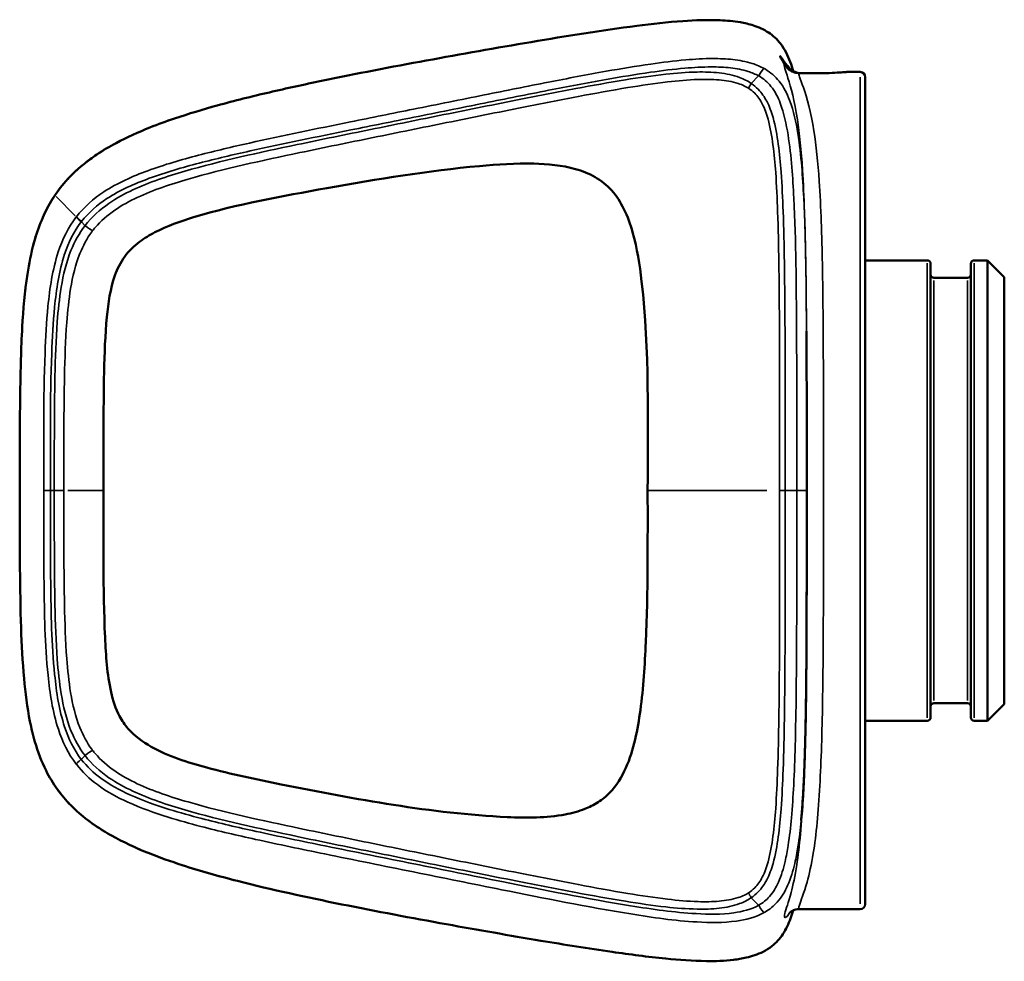
# Model space of a CAD drawing. Units: millimetres. Extents: x 67 to 804, y 81 to 546.
# Drawn here: x 67 to 126, y 81 to 137 of the extents above; entities that cross this region are included whole.
import ezdxf

# ---------------------------------------------------------------- set-up
doc = ezdxf.new("R2010")
doc.units = ezdxf.units.MM
doc.header["$LTSCALE"] = 2
doc.layers.add('Visible (ISO)', color=7, linetype='Continuous', lineweight=50)
doc.layers.add('Visible fina (ISO)', color=7, linetype='Continuous', lineweight=35)

msp = doc.modelspace()

# ---------------------------------------------------------------- linework, layer by layer
at = {"layer": 'Visible (ISO)'}
for p, q in [((117.49, 133.779), (116.69, 133.779)), ((117.79, 133.479), (117.79, 84.079)), ((121.49, 122.529), (117.79, 122.529)), ((121.69, 122.329), (121.69, 95.229)), ((124.09, 95.229), (124.09, 122.329)), ((125.09, 122.529), (124.29, 122.529)), ((125.09, 95.029), (125.09, 122.529)), ((126.09, 121.529), (125.09, 122.529)), ((123.89, 121.479), (121.89, 121.479)), ((126.09, 121.529), (126.09, 96.029)), ((123.89, 96.079), (121.89, 96.079)), ((126.09, 96.029), (125.09, 95.029)), ((121.49, 95.029), (117.79, 95.029)), ((125.09, 95.029), (124.29, 95.029)), ((117.49, 83.779), (113.85, 83.779))]:
    msp.add_line(p, q, dxfattribs=at)
for centre, radius, start, end in [((117.49, 133.479), 0.3, 0, 90), ((121.49, 122.329), 0.2, 0, 90), ((124.29, 122.329), 0.2, 90, 180), ((121.89, 121.679), 0.2, 180, 270), ((123.89, 121.679), 0.2, 270, 0), ((121.89, 95.879), 0.2, 90, 180), ((123.89, 95.879), 0.2, 0, 90), ((121.49, 95.229), 0.2, 270, 0), ((124.29, 95.229), 0.2, 180, 270), ((117.49, 84.079), 0.3, 270, 0)]:
    msp.add_arc(centre, radius, start, end, dxfattribs=at)
for points, knots in [([(113.481, 133.836), (113.377, 134.209), (113.247, 134.58), (112.965, 135.122), (112.854, 135.302), (112.52, 135.734), (112.27, 135.964), (111.717, 136.327), (111.411, 136.459), (110.845, 136.642), (110.584, 136.702), (109.919, 136.819), (109.514, 136.854), (108.365, 136.903), (107.63, 136.873), (105.974, 136.756), (105.055, 136.652), (102.023, 136.263), (99.927, 135.92), (95.744, 135.215), (93.654, 134.846), (89.48, 134.079), (87.395, 133.681), (84.273, 133.03), (83.233, 132.804), (81.157, 132.321), (80.125, 132.065), (78.233, 131.543), (77.375, 131.288), (76.035, 130.833), (75.547, 130.656), (74.377, 130.191), (73.7, 129.889), (72.65, 129.328), (72.265, 129.102), (71.616, 128.668), (71.349, 128.472), (70.67, 127.92), (70.27, 127.536), (69.635, 126.781), (69.384, 126.429), (68.949, 125.701), (68.761, 125.325), (68.414, 124.495), (68.263, 124.042), (67.968, 122.963), (67.844, 122.332), (67.586, 120.648), (67.498, 119.598), (67.365, 117.26), (67.335, 115.971), (67.285, 112.336), (67.293, 109.996), (67.294, 105.312), (67.289, 102.944), (67.403, 99.561), (67.454, 98.552), (67.623, 96.694), (67.729, 95.842), (67.981, 94.583), (68.078, 94.173), (68.368, 93.18), (68.584, 92.602), (69.055, 91.661), (69.282, 91.283), (69.779, 90.593), (70.046, 90.277), (70.652, 89.66), (70.994, 89.363), (71.804, 88.748), (72.276, 88.447), (73.476, 87.774), (74.216, 87.436), (75.635, 86.865), (76.313, 86.625), (78.085, 86.05), (79.184, 85.744), (82.356, 84.932), (84.436, 84.485), (88.6, 83.644), (90.687, 83.253), (94.654, 82.536), (96.535, 82.207), (99.83, 81.657), (101.244, 81.43), (103.725, 81.072), (104.791, 80.931), (106.673, 80.746), (107.483, 80.685), (108.836, 80.67), (109.374, 80.685), (110.176, 80.782), (110.429, 80.824), (111.019, 80.962), (111.355, 81.069), (111.863, 81.326), (112.04, 81.435), (112.461, 81.765), (112.685, 82.013), (113.061, 82.583), (113.206, 82.902), (113.379, 83.38), (113.43, 83.541), (113.475, 83.702)], [0.532176, 0.532176, 0.532176, 0.532176, 0.641781, 0.641781, 0.698535, 0.698535, 0.7869, 0.7869, 0.88245, 0.88245, 0.963984, 0.963984, 1.093255, 1.093255, 1.333869, 1.333869, 1.638839, 1.638839, 2.341167, 2.341167, 3.043495, 3.043495, 3.745824, 3.745824, 4.096988, 4.096988, 4.448152, 4.448152, 4.735894, 4.735894, 4.902382, 4.902382, 5.139098, 5.139098, 5.279859, 5.279859, 5.382394, 5.382394, 5.546781, 5.546781, 5.67193, 5.67193, 5.793421, 5.793421, 5.931888, 5.931888, 6.118864, 6.118864, 6.429996, 6.429996, 6.814929, 6.814929, 7.517257, 7.517257, 8.219585, 8.219585, 8.519053, 8.519053, 8.773215, 8.773215, 8.896361, 8.896361, 9.073706, 9.073706, 9.201192, 9.201192, 9.323058, 9.323058, 9.458847, 9.458847, 9.633409, 9.633409, 9.89278, 9.89278, 10.124609, 10.124609, 10.498935, 10.498935, 11.201263, 11.201263, 11.903591, 11.903591, 12.534734, 12.534734, 13.008091, 13.008091, 13.363109, 13.363109, 13.629372, 13.629372, 13.803091, 13.803091, 13.882558, 13.882558, 13.988602, 13.988602, 14.045789, 14.045789, 14.133513, 14.133513, 14.228364, 14.228364, 14.275774, 14.275774, 14.275774, 14.275774]), ([(112.947, 134.258), (112.879, 134.383), (112.824, 134.475), (112.738, 134.618), (112.706, 134.67), (112.685, 134.721), (112.691, 134.723), (112.738, 134.682), (112.778, 134.637), (112.878, 134.505), (112.94, 134.415), (113.014, 134.286)], [-2.306795, -2.306795, -2.306795, -2.306795, -2.105481, -2.105481, -1.887479, -1.887479, -1.68904, -1.68904, -1.486141, -1.486141, -1.293098, -1.293098, -1.293098, -1.293098]), ([(113.804, 133.715), (113.69, 133.719), (113.582, 133.743), (113.369, 133.826), (113.268, 133.889), (113.085, 134.048), (113.011, 134.144), (112.954, 134.246), (112.95, 134.252), (112.947, 134.258)], [-0.1174893, -0.1174893, -0.1174893, -0.1174893, -0.0846817, -0.0846817, -0.0462596, -0.0462596, -0.0028217, -0.0028217, 0, 0, 0, 0]), ([(113.014, 134.286), (113.072, 134.183), (113.154, 134.079), (113.355, 133.905), (113.466, 133.836), (113.702, 133.742), (113.824, 133.714), (113.955, 133.71)], [-0.1427016, -0.1427016, -0.1427016, -0.1427016, -0.0890465, -0.0890465, -0.0420419, -0.0420419, 0, 0, 0, 0]), ([(116.69, 133.779), (116.69, 133.779), (116.64, 133.775), (116.436, 133.76), (116.282, 133.749), (115.927, 133.729), (115.702, 133.718), (115.209, 133.703), (114.941, 133.699), (114.69, 133.699), (114.439, 133.699), (114.171, 133.703), (113.884, 133.712), (113.844, 133.713), (113.804, 133.715)], [-0.3014876, -0.3014876, -0.3014876, -0.3014876, -0.2261158, -0.2261158, -0.1507439, -0.1507439, -0.075372, -0.075372, 0, 0, 0, 0.075372, 0.075372, 0.0878237, 0.0878237, 0.0878237, 0.0878237]), ([(104.79, 108.779), (104.79, 112.945), (104.902, 117.132), (104.319, 122.26), (104.165, 123.251), (103.757, 124.683), (103.591, 125.153), (103.175, 125.995), (102.93, 126.379), (102.35, 127.024), (102.013, 127.294), (101.284, 127.714), (100.887, 127.869), (99.673, 128.21), (98.823, 128.284), (96.903, 128.329), (95.821, 128.26), (91.689, 127.881), (88.653, 127.378), (82.959, 126.365), (80.272, 125.889), (76.881, 124.858), (76.094, 124.582), (75.042, 124.039), (74.732, 123.853), (74.111, 123.387), (73.803, 123.088), (73.308, 122.409), (73.117, 122.024), (72.692, 120.835), (72.573, 119.986), (72.387, 118.058), (72.352, 116.962), (72.278, 113.505), (72.29, 111.142), (72.29, 108.779)], [0, 0, 0, 0, 1.249774, 1.249774, 1.54843, 1.54843, 1.696604, 1.696604, 1.830451, 1.830451, 1.956897, 1.956897, 2.082888, 2.082888, 2.335292, 2.335292, 2.660505, 2.660505, 3.583828, 3.583828, 4.400383, 4.400383, 4.648602, 4.648602, 4.757184, 4.757184, 4.883364, 4.883364, 5.009679, 5.009679, 5.262275, 5.262275, 5.590887, 5.590887, 6.299662, 6.299662, 6.299662, 6.299662]), ([(114.29, 108.779), (114.29, 109.413), (114.29, 110.046), (114.29, 111.314), (114.29, 111.948), (114.289, 113.216), (114.288, 113.851), (114.287, 115.119), (114.285, 115.754), (114.281, 117.023), (114.278, 117.657), (114.275, 118.291)], [-2.532765, -2.532765, -2.532765, -2.532765, -2.34273, -2.34273, -2.1526949, -2.1526949, -1.9626599, -1.9626599, -1.7726249, -1.7726249, -1.5825899, -1.5825899, -1.5825899, -1.5825899]), ([(72.29, 108.779), (72.29, 105.858), (72.249, 102.934), (72.433, 98.92), (72.502, 97.815), (72.855, 96.246), (73.013, 95.75), (73.389, 95.039), (73.555, 94.792), (74.133, 94.118), (74.624, 93.761), (76.169, 92.9), (77.317, 92.545), (79.92, 91.835), (81.407, 91.522), (87.359, 90.35), (91.859, 89.494), (97.558, 89.224), (98.734, 89.219), (100.27, 89.509), (100.665, 89.614), (101.315, 89.871), (101.579, 90.004), (102.073, 90.322), (102.304, 90.509), (102.927, 91.143), (103.248, 91.668), (103.968, 93.295), (104.193, 94.485), (104.537, 97.005), (104.623, 98.365), (104.807, 102.738), (104.79, 105.76), (104.79, 108.779)], [0, 0, 0, 0, 0.876343, 0.876343, 1.205599, 1.205599, 1.358841, 1.358841, 1.446977, 1.446977, 1.625674, 1.625674, 1.980165, 1.980165, 2.436208, 2.436208, 3.804758, 3.804758, 4.153043, 4.153043, 4.274612, 4.274612, 4.362617, 4.362617, 4.450764, 4.450764, 4.629306, 4.629306, 4.984704, 4.984704, 5.39234, 5.39234, 6.298203, 6.298203, 6.298203, 6.298203]), ([(113.957, 89.069), (113.96, 89.108), (113.964, 89.147), (114.027, 89.844), (114.069, 90.5), (114.143, 91.941), (114.17, 92.726), (114.221, 94.58), (114.239, 95.649), (114.269, 98.104), (114.277, 99.49), (114.288, 102.679), (114.289, 104.481), (114.29, 107.115), (114.29, 107.947), (114.29, 108.779)], [-1.966841, -1.966841, -1.966841, -1.966841, -1.955312, -1.955312, -1.759787, -1.759787, -1.525445, -1.525445, -1.205704, -1.205704, -0.790041, -0.790041, -0.24968, -0.24968, 0, 0, 0, 0]), ([(113.957, 89.069), (114.081, 90.393), (114.137, 91.711), (114.219, 94.345), (114.24, 95.659), (114.27, 98.286), (114.277, 99.598), (114.287, 102.222), (114.288, 103.534), (114.29, 106.157), (114.29, 107.468), (114.29, 108.779)], [-1.966841, -1.966841, -1.966841, -1.966841, -1.573473, -1.573473, -1.180104, -1.180104, -0.786736, -0.786736, -0.393368, -0.393368, 0, 0, 0, 0]), ([(113.249, 83.551), (113.25, 83.551), (113.25, 83.552), (113.258, 83.561), (113.274, 83.581), (113.371, 83.648), (113.416, 83.677), (113.568, 83.74), (113.68, 83.779), (113.85, 83.779)], [-9.4984805, -9.4984805, -9.4984805, -9.4984805, -9.4718249, -9.4718249, -9.3612209, -9.3612209, -9.3059189, -9.3059189, -9.2506169, -9.2506169, -9.2506169, -9.2506169])]:
    msp.add_open_spline(points, degree=3, knots=knots, dxfattribs=at)
msp.add_open_spline([(113.285, 133.966), (113.248, 133.997), (113.237, 134.009), (113.238, 134.009)], degree=3, dxfattribs=at)
at = {"layer": 'Visible fina (ISO)'}
for p, q in [((111.001, 133.12), (111.399, 133.522)), ((117.49, 84.087), (117.49, 133.471)), ((70.607, 125.196), (69.465, 126.348)), ((71.179, 124.619), (70.977, 124.823)), ((121.49, 95.198), (121.49, 122.36)), ((124.29, 122.36), (124.29, 95.198)), ((121.89, 121.323), (121.89, 96.236)), ((123.89, 96.236), (123.89, 121.323)), ((69.089, 108.779), (68.727, 108.779)), ((69.34, 108.779), (69.129, 108.779)), ((69.387, 108.779), (69.91, 108.779)), ((72.284, 108.779), (70.153, 108.779)), ((104.81, 108.779), (111.905, 108.779)), ((112.986, 108.779), (112.685, 108.779)), ((113.664, 108.779), (113.041, 108.779)), ((113.742, 108.779), (114.288, 108.779)), ((70.977, 92.735), (71.179, 92.939)), ((111.399, 84.036), (111.001, 84.438))]:
    msp.add_line(p, q, dxfattribs=at)
for centre, major_axis, ratio, start_param, end_param in [((111.513, 133.544), (0.246, 0.436), 0.160609, 0.125531, 1.580303), ((111.071, 133.098), (0.282, 0.413), 0.152442, 1.713537, 2.414698), ((71.057, 124.834), (-0.395, 0.306), 0.113733, 0.282005, 1.364997), ((71.063, 124.842), (-0.395, 0.307), 0.113993, 0.282052, 1.365193), ((71.282, 124.608), (0.395, -0.306), 0.113717, 4.637029, 5.902172), ((71.282, 92.951), (0.395, 0.306), 0.113717, 0.381013, 1.646156), ((71.057, 92.724), (-0.395, -0.306), 0.113729, 4.918191, 6.001182), ((111.071, 84.46), (0.282, -0.413), 0.152442, 3.868487, 4.569648), ((111.513, 84.014), (0.245, -0.436), 0.160713, 4.703069, 6.157792)]:
    msp.add_ellipse(centre, major_axis=major_axis, ratio=ratio, start_param=start_param, end_param=end_param, dxfattribs=at)
for points, knots in [([(90.725, 134.302), (90.745, 134.306), (90.765, 134.31), (90.785, 134.313), (92.542, 134.64), (94.301, 134.956), (97.506, 135.511), (98.95, 135.756), (101.874, 136.221), (103.363, 136.445), (105.55, 136.703), (106.246, 136.774), (107.647, 136.871), (108.351, 136.899), (109.066, 136.871), (109.782, 136.844), (110.512, 136.773), (111.541, 136.403), (111.833, 136.262), (112.448, 135.823), (112.75, 135.478), (112.968, 135.105)], [-3.141326, -3.141326, -3.141326, -3.141326, -3.134558, -3.134558, -3.134558, -2.542541, -2.542541, -2.057051, -2.057051, -1.561411, -1.561411, -1.330716, -1.330716, -1.100022, -1.100022, -1.100022, -0.869327, -0.869327, -0.777037, -0.777037, -0.659734, -0.659734, -0.659734, -0.659734]), ([(69.402, 126.412), (69.41, 126.424), (69.419, 126.437), (69.427, 126.449), (69.931, 127.189), (70.561, 127.829), (71.652, 128.686), (72.094, 128.979), (73.709, 129.925), (74.935, 130.43), (77.405, 131.299), (78.651, 131.659), (81.066, 132.294), (82.26, 132.576), (85.872, 133.377), (88.297, 133.85), (90.725, 134.302)], [-5.63369, -5.63369, -5.63369, -5.63369, -5.629362, -5.629362, -5.629362, -5.36996, -5.36996, -5.204779, -5.204779, -4.780192, -4.780192, -4.363549, -4.363549, -3.959169, -3.959169, -3.141326, -3.141326, -3.141326, -3.141326]), ([(70.972, 124.842), (71.392, 125.382), (71.922, 125.841), (73.277, 126.728), (74.147, 127.107), (76.002, 127.786), (77.001, 128.073), (79.013, 128.598), (80.027, 128.835), (83.047, 129.506), (85.053, 129.911), (88.316, 130.571), (89.571, 130.823), (90.827, 131.076), (92.235, 131.359), (93.644, 131.643), (96.327, 132.181), (97.6, 132.436), (100.018, 132.907), (101.164, 133.126), (103.194, 133.487), (104.077, 133.635), (105.647, 133.86), (106.331, 133.946), (107.543, 134.051), (108.073, 134.082), (108.983, 134.082), (109.362, 134.067), (110.096, 133.984), (110.453, 133.92), (111.015, 133.741), (111.225, 133.655), (111.421, 133.544)], [0, 0, 0, 0, 0.206751, 0.206751, 0.491659, 0.491659, 0.808495, 0.808495, 1.125331, 1.125331, 1.749882, 1.749882, 2.140554, 2.140554, 2.140554, 2.578522, 2.578522, 2.973605, 2.973605, 3.329354, 3.329354, 3.603006, 3.603006, 3.813508, 3.813508, 3.974236, 3.974236, 4.089924, 4.089924, 4.1996, 4.1996, 4.268148, 4.268148, 4.268148, 4.268148]), ([(111.755, 133.981), (111.522, 134.112), (111.28, 134.211), (110.649, 134.41), (110.263, 134.478), (109.481, 134.566), (109.083, 134.582), (108.14, 134.581), (107.596, 134.549), (106.361, 134.441), (105.668, 134.354), (104.084, 134.127), (103.195, 133.977), (101.157, 133.615), (100.009, 133.395), (97.587, 132.922), (96.313, 132.667), (93.628, 132.128), (92.219, 131.843), (90.81, 131.56)], [-4.268148, -4.268148, -4.268148, -4.268148, -4.1996, -4.1996, -4.089924, -4.089924, -3.974236, -3.974236, -3.813508, -3.813508, -3.603006, -3.603006, -3.329354, -3.329354, -2.973605, -2.973605, -2.578522, -2.578522, -2.140554, -2.140554, -2.140554, -2.140554]), ([(112.947, 134.258), (112.933, 134.214), (112.946, 134.126), (113.023, 133.85), (113.091, 133.656), (113.346, 132.866), (113.566, 132.059), (113.862, 130.099), (113.963, 129.077), (114.087, 127.147), (114.127, 126.304), (114.198, 124.241), (114.225, 122.986), (114.262, 120.334), (114.273, 118.919), (114.279, 117.46)], [1.210174, 1.210174, 1.210174, 1.210174, 1.504081, 1.504081, 1.818701, 1.818701, 2.501813, 2.501813, 3.025104, 3.025104, 3.377534, 3.377534, 3.8336, 3.8336, 4.297149, 4.297149, 4.297149, 4.297149]), ([(113.287, 133.964), (113.239, 134.048), (113.194, 134.116), (113.097, 134.233), (113.05, 134.272), (113.014, 134.286)], [0.6162415, 0.6162415, 0.6162415, 0.6162415, 0.7845055, 0.7845055, 1.0030728, 1.0030728, 1.0030728, 1.0030728]), ([(110.979, 133.098), (110.764, 133.245), (110.527, 133.362), (109.891, 133.596), (109.482, 133.676), (108.627, 133.774), (108.179, 133.786), (107.116, 133.767), (106.495, 133.716), (105.073, 133.561), (104.271, 133.443), (102.478, 133.154), (101.488, 132.974), (99.403, 132.583), (98.304, 132.368), (95.675, 131.847), (94.146, 131.539), (91.155, 130.937), (89.694, 130.639), (86.771, 130.045), (85.31, 129.747), (83.851, 129.44), (81.604, 128.968), (79.35, 128.491), (76.084, 127.543), (75.038, 127.199), (73.545, 126.502), (73.066, 126.241), (72.084, 125.566), (71.589, 125.122), (71.19, 124.608)], [0, 0, 0, 0, 0.079113, 0.079113, 0.205693, 0.205693, 0.340316, 0.340316, 0.530291, 0.530291, 0.777258, 0.777258, 1.082954, 1.082954, 1.424464, 1.424464, 1.900215, 1.900215, 2.354965, 2.354965, 2.80971, 2.80971, 2.80971, 3.510025, 3.510025, 3.845258, 3.845258, 4.010076, 4.010076, 4.206751, 4.206751, 4.206751, 4.206751]), ([(111.421, 133.544), (111.7, 133.387), (111.954, 133.172), (112.394, 132.623), (112.571, 132.273), (112.938, 131.311), (113.07, 130.675), (113.277, 129.39), (113.346, 128.738), (113.452, 127.476), (113.49, 126.86), (113.648, 123.646), (113.666, 121.047), (113.702, 115.224), (113.698, 111.998), (113.698, 108.779)], [0, 0, 0, 0, 0.097375, 0.097375, 0.212508, 0.212508, 0.40687, 0.40687, 0.601233, 0.601233, 0.786593, 0.786593, 1.566996, 1.566996, 2.532765, 2.532765, 2.532765, 2.532765]), ([(114.275, 118.291), (114.274, 118.343), (114.274, 118.395), (114.258, 121.052), (114.24, 123.653), (114.081, 126.889), (114.043, 127.51), (113.936, 128.788), (113.866, 129.451), (113.653, 130.774), (113.517, 131.435), (113.117, 132.484), (112.92, 132.882), (112.413, 133.514), (112.126, 133.763), (111.818, 133.945)], [-1.58259, -1.58259, -1.58259, -1.58259, -1.566996, -1.566996, -0.786593, -0.786593, -0.601233, -0.601233, -0.40687, -0.40687, -0.212508, -0.212508, -0.097375, -0.097375, -0.006195, -0.006195, -0.006195, -0.006195]), ([(113.85, 83.779), (113.802, 83.779), (113.803, 83.861), (113.934, 84.284), (114.125, 84.741), (114.441, 85.863), (114.571, 86.44), (114.86, 88.219), (114.986, 89.573), (115.155, 92.644), (115.204, 94.341), (115.266, 98.053), (115.279, 100.12), (115.291, 104.377), (115.29, 106.578), (115.29, 108.779), (115.29, 111.381), (115.291, 113.981), (115.276, 118.103), (115.265, 119.695), (115.225, 122.458), (115.198, 123.671), (115.126, 125.672), (115.086, 126.493), (114.959, 128.382), (114.855, 129.395), (114.542, 131.382), (114.296, 132.248), (113.992, 133.119), (113.908, 133.334), (113.824, 133.591), (113.806, 133.667), (113.804, 133.715)], [-9.250617, -9.250617, -9.250617, -9.250617, -8.888978, -8.888978, -8.316733, -8.316733, -7.899203, -7.899203, -7.210587, -7.210587, -6.555424, -6.555424, -5.868679, -5.868679, -5.181938, -5.181938, -5.181938, -4.370331, -4.370331, -3.8336, -3.8336, -3.377534, -3.377534, -3.025104, -3.025104, -2.501813, -2.501813, -1.818701, -1.818701, -1.504081, -1.504081, -1.295133, -1.295133, -1.295133, -1.295133]), ([(84.021, 128.961), (85.478, 129.268), (86.938, 129.566), (89.86, 130.161), (91.32, 130.458), (94.31, 131.061), (95.838, 131.37), (98.462, 131.893), (99.559, 132.109), (101.637, 132.503), (102.623, 132.683), (104.401, 132.976), (105.194, 133.095), (106.591, 133.258), (107.196, 133.312), (108.222, 133.346), (108.649, 133.342), (109.453, 133.271), (109.832, 133.209), (110.321, 133.051), (110.452, 133), (110.577, 132.938)], [-2.80971, -2.80971, -2.80971, -2.80971, -2.354965, -2.354965, -1.900215, -1.900215, -1.424464, -1.424464, -1.082954, -1.082954, -0.777258, -0.777258, -0.530291, -0.530291, -0.340316, -0.340316, -0.205693, -0.205693, -0.079113, -0.079113, -0.031253, -0.031253, -0.031253, -0.031253]), ([(113.006, 108.779), (113.006, 110.295), (113.006, 111.823), (113.004, 115.057), (113.001, 116.762), (112.986, 119.777), (112.975, 121.088), (112.939, 123.416), (112.918, 124.432), (112.853, 126.232), (112.816, 127.016), (112.717, 128.355), (112.666, 128.913), (112.518, 130.002), (112.425, 130.535), (112.183, 131.389), (112.065, 131.719), (111.769, 132.288), (111.601, 132.533), (111.27, 132.876), (111.13, 132.995), (110.979, 133.098)], [-2.48277, -2.48277, -2.48277, -2.48277, -2.028066, -2.028066, -1.513314, -1.513314, -1.117351, -1.117351, -0.812765, -0.812765, -0.578467, -0.578467, -0.410809, -0.410809, -0.248697, -0.248697, -0.14413, -0.14413, -0.055435, -0.055435, 0, 0, 0, 0]), ([(110.813, 132.807), (110.947, 132.721), (111.071, 132.621), (111.365, 132.326), (111.515, 132.109), (111.783, 131.589), (111.892, 131.28), (112.117, 130.464), (112.206, 129.944), (112.346, 128.875), (112.396, 128.324), (112.491, 126.996), (112.526, 126.216), (112.589, 124.423), (112.609, 123.409), (112.644, 121.084), (112.654, 119.774), (112.669, 116.761), (112.671, 115.056), (112.673, 111.823), (112.673, 110.295), (112.673, 108.779)], [0, 0, 0, 0, 0.055435, 0.055435, 0.14413, 0.14413, 0.248697, 0.248697, 0.410809, 0.410809, 0.578467, 0.578467, 0.812765, 0.812765, 1.117351, 1.117351, 1.513314, 1.513314, 2.028066, 2.028066, 2.48277, 2.48277, 2.48277, 2.48277]), ([(90.81, 131.56), (89.554, 131.307), (88.298, 131.054), (85.032, 130.392), (83.024, 129.985), (79.992, 129.309), (78.973, 129.071), (76.943, 128.539), (75.931, 128.247), (74.033, 127.55), (73.133, 127.158), (71.699, 126.216), (71.126, 125.719), (70.671, 125.132)], [-2.140554, -2.140554, -2.140554, -2.140554, -1.749882, -1.749882, -1.125331, -1.125331, -0.808495, -0.808495, -0.491659, -0.491659, -0.206751, -0.206751, 0, 0, 0, 0]), ([(71.797, 124.488), (72.131, 124.882), (72.529, 125.228), (73.381, 125.816), (73.837, 126.065), (75.274, 126.738), (76.301, 127.077), (79.527, 128.013), (81.778, 128.489), (84.021, 128.961)], [-4.180487, -4.180487, -4.180487, -4.180487, -4.010076, -4.010076, -3.845258, -3.845258, -3.510025, -3.510025, -2.80971, -2.80971, -2.80971, -2.80971]), ([(69.402, 91.146), (68.846, 91.973), (68.448, 92.918), (67.835, 95.09), (67.668, 96.319), (67.445, 98.773), (67.393, 100.005), (67.311, 103.089), (67.307, 104.933), (67.303, 108.656), (67.301, 110.553), (67.315, 113.679), (67.325, 114.906), (67.386, 117.36), (67.434, 118.589), (67.636, 120.946), (67.78, 122.092), (68.329, 124.337), (68.754, 125.449), (69.402, 126.412)], [-9.173337, -9.173337, -9.173337, -9.173337, -8.883979, -8.883979, -8.518806, -8.518806, -8.153629, -8.153629, -7.606928, -7.606928, -7.037543, -7.037543, -6.670346, -6.670346, -6.304707, -6.304707, -5.970012, -5.970012, -5.63369, -5.63369, -5.63369, -5.63369]), ([(70.664, 125.123), (70.18, 124.496), (69.833, 123.773), (69.24, 121.963), (69.082, 120.865), (68.881, 118.844), (68.832, 117.914), (68.699, 114.239), (68.72, 111.511), (68.72, 108.779)], [0, 0, 0, 0, 0.220222, 0.220222, 0.542984, 0.542984, 0.81951, 0.81951, 1.639019, 1.639019, 1.639019, 1.639019]), ([(69.118, 108.779), (69.118, 111.511), (69.097, 114.239), (69.229, 117.891), (69.278, 118.813), (69.475, 120.8), (69.632, 121.872), (70.196, 123.589), (70.519, 124.258), (70.966, 124.834)], [-1.639019, -1.639019, -1.639019, -1.639019, -0.81951, -0.81951, -0.542984, -0.542984, -0.220222, -0.220222, 0, 0, 0, 0]), ([(70.671, 125.132), (70.67, 125.13), (70.669, 125.129), (70.666, 125.126), (70.665, 125.125), (70.664, 125.123)], [0, 0, 0, 0, 0.0004939545, 0.0004939545, 0.000987909, 0.000987909, 0.000987909, 0.000987909]), ([(70.966, 124.834), (70.967, 124.836), (70.968, 124.837), (70.97, 124.839), (70.971, 124.841), (70.972, 124.842)], [-0.000987909, -0.000987909, -0.000987909, -0.000987909, -0.0004939545, -0.0004939545, 0, 0, 0, 0]), ([(71.19, 124.608), (70.843, 124.16), (70.562, 123.653), (70.064, 122.416), (69.89, 121.676), (69.652, 120.242), (69.581, 119.549), (69.448, 117.779), (69.413, 116.695), (69.365, 114.411), (69.358, 113.21), (69.351, 110.932), (69.351, 109.855), (69.351, 108.779)], [0, 0, 0, 0, 0.171145, 0.171145, 0.398736, 0.398736, 0.605969, 0.605969, 0.93125, 0.93125, 1.291352, 1.291352, 1.614193, 1.614193, 1.614193, 1.614193]), ([(69.922, 108.779), (69.922, 109.855), (69.921, 110.932), (69.928, 113.208), (69.936, 114.406), (69.983, 116.68), (70.018, 117.756), (70.149, 119.501), (70.219, 120.181), (70.448, 121.57), (70.615, 122.275), (71.064, 123.398), (71.3, 123.836), (71.59, 124.226)], [-1.614193, -1.614193, -1.614193, -1.614193, -1.291352, -1.291352, -0.93125, -0.93125, -0.605969, -0.605969, -0.398736, -0.398736, -0.171145, -0.171145, -0.01052, -0.01052, -0.01052, -0.01052]), ([(68.72, 108.779), (68.72, 106.946), (68.718, 105.112), (68.76, 101.441), (68.791, 99.597), (69.087, 96.667), (69.245, 95.581), (69.834, 93.784), (70.18, 93.061), (70.664, 92.435)], [0, 0, 0, 0, 0.549962, 0.549962, 1.09992, 1.09992, 1.419014, 1.419014, 1.639017, 1.639017, 1.639017, 1.639017]), ([(70.966, 92.724), (70.519, 93.3), (70.196, 93.968), (69.637, 95.673), (69.48, 96.732), (69.189, 99.614), (69.157, 101.451), (69.115, 105.113), (69.118, 106.946), (69.118, 108.779)], [-1.639017, -1.639017, -1.639017, -1.639017, -1.419014, -1.419014, -1.09992, -1.09992, -0.549962, -0.549962, 0, 0, 0, 0]), ([(69.351, 108.779), (69.351, 107.703), (69.351, 106.626), (69.358, 104.348), (69.365, 103.147), (69.413, 100.863), (69.448, 99.78), (69.581, 98.01), (69.652, 97.316), (69.89, 95.882), (70.064, 95.143), (70.562, 93.906), (70.843, 93.399), (71.19, 92.951)], [0, 0, 0, 0, 0.322841, 0.322841, 0.682943, 0.682943, 1.008224, 1.008224, 1.215457, 1.215457, 1.443048, 1.443048, 1.614193, 1.614193, 1.614193, 1.614193]), ([(71.59, 93.332), (71.3, 93.723), (71.064, 94.16), (70.615, 95.283), (70.448, 95.988), (70.219, 97.378), (70.149, 98.058), (70.018, 99.802), (69.983, 100.879), (69.936, 103.152), (69.928, 104.351), (69.921, 106.626), (69.922, 107.703), (69.922, 108.779)], [-1.603674, -1.603674, -1.603674, -1.603674, -1.443048, -1.443048, -1.215457, -1.215457, -1.008224, -1.008224, -0.682943, -0.682943, -0.322841, -0.322841, 0, 0, 0, 0]), ([(112.673, 108.779), (112.673, 107.264), (112.673, 105.735), (112.671, 102.502), (112.669, 100.798), (112.654, 97.784), (112.644, 96.474), (112.609, 94.149), (112.589, 93.136), (112.526, 91.342), (112.491, 90.562), (112.396, 89.235), (112.346, 88.684), (112.206, 87.615), (112.117, 87.094), (111.892, 86.278), (111.783, 85.969), (111.515, 85.449), (111.365, 85.232), (111.071, 84.937), (110.947, 84.837), (110.813, 84.752)], [-2.48277, -2.48277, -2.48277, -2.48277, -2.028066, -2.028066, -1.513314, -1.513314, -1.117351, -1.117351, -0.812765, -0.812765, -0.578467, -0.578467, -0.410809, -0.410809, -0.248697, -0.248697, -0.14413, -0.14413, -0.055435, -0.055435, 0, 0, 0, 0]), ([(110.979, 84.46), (111.13, 84.563), (111.27, 84.682), (111.601, 85.025), (111.769, 85.27), (112.065, 85.84), (112.183, 86.169), (112.425, 87.023), (112.518, 87.557), (112.666, 88.646), (112.717, 89.203), (112.816, 90.542), (112.853, 91.326), (112.918, 93.126), (112.939, 94.142), (112.975, 96.47), (112.986, 97.781), (113.001, 100.797), (113.004, 102.502), (113.006, 105.735), (113.006, 107.264), (113.006, 108.779)], [0, 0, 0, 0, 0.055435, 0.055435, 0.14413, 0.14413, 0.248697, 0.248697, 0.410809, 0.410809, 0.578467, 0.578467, 0.812765, 0.812765, 1.117351, 1.117351, 1.513314, 1.513314, 2.028066, 2.028066, 2.48277, 2.48277, 2.48277, 2.48277]), ([(113.698, 108.779), (113.698, 107.947), (113.698, 107.115), (113.698, 104.481), (113.696, 102.68), (113.685, 99.493), (113.677, 98.108), (113.647, 95.656), (113.63, 94.59), (113.579, 92.742), (113.551, 91.961), (113.478, 90.53), (113.436, 89.879), (113.328, 88.679), (113.266, 88.127), (113.129, 87.256), (113.07, 86.938), (112.899, 86.202), (112.778, 85.787), (112.463, 85.078), (112.29, 84.782), (111.88, 84.323), (111.659, 84.148), (111.421, 84.014)], [0, 0, 0, 0, 0.24968, 0.24968, 0.790041, 0.790041, 1.205704, 1.205704, 1.525445, 1.525445, 1.759787, 1.759787, 1.955312, 1.955312, 2.12164, 2.12164, 2.218402, 2.218402, 2.34817, 2.34817, 2.450325, 2.450325, 2.533229, 2.533229, 2.533229, 2.533229]), ([(71.19, 92.951), (71.589, 92.436), (72.084, 91.992), (73.066, 91.318), (73.545, 91.057), (75.038, 90.359), (76.084, 90.015), (79.35, 89.068), (81.604, 88.591), (83.851, 88.118), (85.31, 87.811), (86.771, 87.514), (89.694, 86.919), (91.155, 86.621), (94.146, 86.02), (95.675, 85.712), (98.304, 85.191), (99.403, 84.976), (101.488, 84.584), (102.478, 84.405), (104.271, 84.115), (105.073, 83.997), (106.495, 83.842), (107.116, 83.792), (108.179, 83.772), (108.627, 83.784), (109.482, 83.882), (109.891, 83.962), (110.527, 84.197), (110.764, 84.313), (110.979, 84.46)], [0, 0, 0, 0, 0.196675, 0.196675, 0.361493, 0.361493, 0.696726, 0.696726, 1.397041, 1.397041, 1.397041, 1.851786, 1.851786, 2.306536, 2.306536, 2.782287, 2.782287, 3.123797, 3.123797, 3.429493, 3.429493, 3.676461, 3.676461, 3.866436, 3.866436, 4.001058, 4.001058, 4.127638, 4.127638, 4.206751, 4.206751, 4.206751, 4.206751]), ([(84.021, 88.597), (81.778, 89.069), (79.527, 89.546), (76.301, 90.481), (75.274, 90.821), (73.837, 91.493), (73.381, 91.743), (72.529, 92.33), (72.131, 92.677), (71.797, 93.071)], [-1.397041, -1.397041, -1.397041, -1.397041, -0.696726, -0.696726, -0.361493, -0.361493, -0.196675, -0.196675, -0.026264, -0.026264, -0.026264, -0.026264]), ([(70.671, 92.427), (71.03, 91.963), (71.462, 91.557), (72.495, 90.791), (73.111, 90.456), (74.53, 89.809), (75.336, 89.526), (76.795, 89.071), (77.451, 88.889), (79.194, 88.436), (80.282, 88.185), (82.749, 87.64), (84.128, 87.355), (87.276, 86.711), (89.043, 86.355), (90.81, 85.999)], [-4.268753, -4.268753, -4.268753, -4.268753, -4.105595, -4.105595, -3.903518, -3.903518, -3.649891, -3.649891, -3.44495, -3.44495, -3.106301, -3.106301, -2.677434, -2.677434, -2.127753, -2.127753, -2.127753, -2.127753]), ([(111.421, 84.014), (110.968, 83.759), (110.447, 83.632), (109.186, 83.457), (108.43, 83.465), (106.371, 83.583), (105.071, 83.77), (101.195, 84.396), (98.636, 84.913), (94.326, 85.776), (92.577, 86.13), (90.827, 86.483), (89.061, 86.839), (87.294, 87.194), (84.15, 87.835), (82.773, 88.12), (80.315, 88.661), (79.232, 88.91), (77.504, 89.357), (76.856, 89.537), (75.419, 89.984), (74.63, 90.26), (73.259, 90.883), (72.671, 91.202), (71.699, 91.919), (71.299, 92.295), (70.966, 92.724)], [0, 0, 0, 0, 0.157972, 0.157972, 0.387278, 0.387278, 0.787358, 0.787358, 1.583465, 1.583465, 2.127753, 2.127753, 2.127753, 2.677434, 2.677434, 3.106301, 3.106301, 3.44495, 3.44495, 3.649891, 3.649891, 3.903518, 3.903518, 4.105595, 4.105595, 4.269741, 4.269741, 4.269741, 4.269741]), ([(114.131, 91.736), (114.114, 91.31), (114.095, 90.896), (113.988, 88.883), (113.865, 87.51), (113.593, 85.76), (113.474, 85.208), (113.199, 84.164), (113.047, 83.767), (112.94, 83.362), (112.944, 83.276), (113.053, 83.269), (113.169, 83.369), (113.297, 83.595)], [7.040443, 7.040443, 7.040443, 7.040443, 7.210587, 7.210587, 7.899203, 7.899203, 8.316733, 8.316733, 8.888978, 8.888978, 9.286733, 9.286733, 9.740492, 9.740492, 9.740492, 9.740492]), ([(90.725, 83.256), (89.31, 83.52), (87.897, 83.792), (85.074, 84.363), (83.665, 84.663), (81.06, 85.269), (79.864, 85.568), (77.355, 86.281), (76.037, 86.702), (73.876, 87.597), (73.024, 88.007), (71.157, 89.177), (70.147, 90.04), (69.402, 91.146)], [-11.670267, -11.670267, -11.670267, -11.670267, -11.193739, -11.193739, -10.717206, -10.717206, -10.311042, -10.311042, -9.861649, -9.861649, -9.56096, -9.56096, -9.173337, -9.173337, -9.173337, -9.173337]), ([(111.818, 83.614), (112.077, 83.767), (112.323, 83.966), (112.798, 84.497), (112.996, 84.841), (113.345, 85.627), (113.473, 86.068), (113.652, 86.839), (113.713, 87.169), (113.848, 88.025), (113.908, 88.548), (113.957, 89.069)], [-2.5269897, -2.5269897, -2.5269897, -2.5269897, -2.450325, -2.450325, -2.3481696, -2.3481696, -2.2184019, -2.2184019, -2.1216405, -2.1216405, -1.9668407, -1.9668407, -1.9668407, -1.9668407]), ([(110.577, 84.62), (110.452, 84.559), (110.321, 84.507), (109.832, 84.349), (109.453, 84.287), (108.649, 84.216), (108.222, 84.213), (107.196, 84.246), (106.591, 84.301), (105.194, 84.463), (104.401, 84.582), (102.623, 84.875), (101.637, 85.056), (99.559, 85.45), (98.462, 85.666), (95.838, 86.188), (94.31, 86.497), (91.32, 87.101), (89.86, 87.398), (86.938, 87.993), (85.478, 88.29), (84.021, 88.597)], [-4.175498, -4.175498, -4.175498, -4.175498, -4.127638, -4.127638, -4.001058, -4.001058, -3.866436, -3.866436, -3.676461, -3.676461, -3.429493, -3.429493, -3.123797, -3.123797, -2.782287, -2.782287, -2.306536, -2.306536, -1.851786, -1.851786, -1.397041, -1.397041, -1.397041, -1.397041]), ([(90.81, 85.999), (92.56, 85.645), (94.31, 85.291), (98.623, 84.427), (101.184, 83.908), (105.086, 83.277), (106.397, 83.087), (108.507, 82.966), (109.288, 82.955), (110.641, 83.142), (111.217, 83.276), (111.755, 83.577)], [-2.127753, -2.127753, -2.127753, -2.127753, -1.583465, -1.583465, -0.787358, -0.787358, -0.387278, -0.387278, -0.157972, -0.157972, 0, 0, 0, 0]), ([(113.475, 83.702), (113.453, 83.622), (113.429, 83.542), (113.294, 83.12), (113.158, 82.778), (112.968, 82.453)], [-14.2756178, -14.2756178, -14.2756178, -14.2756178, -14.2520941, -14.2520941, -14.1504341, -14.1504341, -14.1504341, -14.1504341]), ([(112.968, 82.453), (112.866, 82.279), (112.749, 82.111), (112.33, 81.626), (111.963, 81.367), (110.869, 80.851), (110.114, 80.751), (108.752, 80.662), (108.131, 80.672), (106.892, 80.732), (106.276, 80.784), (103.207, 81.1), (100.792, 81.499), (96.485, 82.219), (94.6, 82.549), (92.053, 83.011), (91.389, 83.133), (90.725, 83.256)], [-14.150434, -14.150434, -14.150434, -14.150434, -14.095821, -14.095821, -13.97764, -13.97764, -13.744623, -13.744623, -13.541715, -13.541715, -13.338807, -13.338807, -12.527175, -12.527175, -11.893994, -11.893994, -11.670267, -11.670267, -11.670267, -11.670267])]:
    msp.add_open_spline(points, degree=3, knots=knots, dxfattribs=at)
for points in [[(112.968, 135.105), (113.204, 134.701), (113.361, 134.269), (113.481, 133.837)], [(111.818, 133.945), (111.797, 133.957), (111.776, 133.969), (111.755, 133.981)], [(110.577, 132.938), (110.627, 132.914), (110.675, 132.888), (110.723, 132.861)], [(110.723, 132.861), (110.754, 132.843), (110.783, 132.825), (110.813, 132.807)], [(71.59, 124.226), (71.609, 124.252), (71.628, 124.277), (71.648, 124.302)], [(71.648, 124.302), (71.696, 124.365), (71.746, 124.427), (71.797, 124.488)], [(71.648, 93.256), (71.628, 93.281), (71.609, 93.307), (71.59, 93.332)], [(71.797, 93.071), (71.746, 93.132), (71.696, 93.193), (71.648, 93.256)], [(70.664, 92.435), (70.666, 92.432), (70.669, 92.43), (70.671, 92.427)], [(110.723, 84.698), (110.675, 84.67), (110.627, 84.644), (110.577, 84.62)], [(110.813, 84.752), (110.783, 84.733), (110.754, 84.715), (110.723, 84.698)], [(111.755, 83.577), (111.776, 83.589), (111.797, 83.601), (111.818, 83.614)]]:
    msp.add_open_spline(points, degree=3, dxfattribs=at)

doc.saveas('drawing.dxf')
